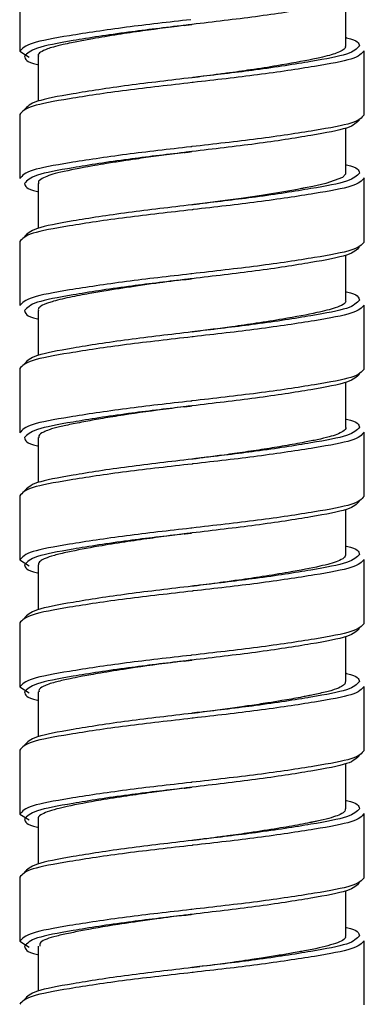
# Paper-space layout '_Right' of a CAD drawing. Units: millimetres. Extents: x -452 to 22, y -528 to 943.
# Drawn here: x -71 to -57, y -174 to -134 of the extents above; entities that cross this region are included whole.
import ezdxf

# ---------------------------------------------------------------- set-up
doc = ezdxf.new("R2010")
doc.units = ezdxf.units.MM

psp = doc.layouts.new('_Right')

# ---------------------------------------------------------------- linework, layer by layer
at = {"color": 7, "linetype": 'Continuous', "lineweight": 25}
for p, q in [((-70.592, -132.47), (-70.592, -135.07)), ((-57.342, -134.85), (-57.342, -133.027)), ((-70.592, -135.07), (-70.202, -135.308)), ((-56.592, -137.65), (-56.592, -135.05)), ((-69.842, -135.268), (-69.842, -137.093)), ((-70.592, -137.63), (-70.592, -140.23)), ((-57.342, -140.01), (-57.342, -138.187)), ((-56.592, -142.81), (-56.592, -140.21)), ((-69.842, -140.43), (-69.842, -142.253)), ((-70.592, -142.79), (-70.592, -145.39)), ((-57.342, -145.17), (-57.342, -143.347)), ((-56.592, -147.97), (-56.592, -145.37)), ((-69.842, -145.59), (-69.842, -147.413)), ((-70.592, -147.95), (-70.592, -150.55)), ((-57.342, -150.33), (-57.342, -148.507)), ((-56.592, -153.13), (-56.592, -150.53)), ((-69.842, -150.75), (-69.842, -152.573)), ((-70.592, -153.11), (-70.592, -155.71)), ((-57.342, -155.49), (-57.342, -153.667)), ((-70.592, -155.71), (-70.202, -155.948)), ((-56.592, -158.29), (-56.592, -155.69)), ((-69.842, -155.909), (-69.842, -157.733)), ((-70.592, -158.27), (-70.592, -160.87)), ((-57.342, -160.65), (-57.342, -158.827)), ((-70.592, -160.87), (-70.202, -161.108)), ((-56.592, -163.45), (-56.592, -160.85)), ((-69.842, -161.071), (-69.842, -162.893)), ((-70.592, -163.43), (-70.592, -166.03)), ((-57.342, -165.81), (-57.342, -163.987)), ((-70.592, -166.03), (-70.202, -166.268)), ((-69.842, -166.23), (-69.842, -168.053)), ((-56.592, -168.61), (-56.592, -166.01)), ((-70.592, -168.59), (-70.592, -171.19)), ((-57.342, -170.97), (-57.342, -169.147)), ((-70.592, -171.19), (-70.202, -171.428)), ((-69.842, -171.389), (-69.842, -173.213)), ((-56.592, -173.77), (-56.592, -171.17))]:
    psp.add_line(p, q, dxfattribs=at)
at = {"color": 7, "linetype": 'Continuous', "lineweight": 25, "flags": 128}
for points in [[(-63.592, -133.98), (-63.592, -133.98)], [(-63.592, -133.98), (-63.592, -133.98)], [(-63.592, -136.14), (-63.592, -136.14)], [(-63.592, -136.14), (-63.592, -136.14)], [(-63.592, -139.14), (-63.592, -139.14)], [(-63.592, -139.14), (-63.592, -139.14)], [(-57.363, -140.01), (-57.353, -140.062), (-57.482, -140.19), (-58.155, -140.437), (-58.684, -140.556), (-58.991, -140.615), (-59.073, -140.629), (-59.093, -140.633), (-59.103, -140.635), (-59.109, -140.635), (-59.11, -140.636), (-59.11, -140.636), (-59.111, -140.636), (-59.111, -140.636), (-59.111, -140.636), (-59.111, -140.636), (-59.111, -140.636), (-59.111, -140.636), (-59.114, -140.636), (-59.146, -140.643), (-59.31, -140.674), (-59.619, -140.73), (-60.763, -140.917), (-61.59, -141.039), (-62.247, -141.129), (-62.855, -141.209), (-63.589, -141.301)], [(-63.592, -141.3), (-63.592, -141.3)], [(-63.592, -141.3), (-63.592, -141.3)], [(-63.592, -144.3), (-63.592, -144.3)], [(-63.592, -144.3), (-63.592, -144.3)], [(-63.592, -146.46), (-63.592, -146.46)], [(-63.592, -146.46), (-63.592, -146.46)], [(-63.592, -149.46), (-63.592, -149.46)], [(-63.592, -149.46), (-63.592, -149.46)], [(-63.592, -151.62), (-63.592, -151.62)], [(-63.592, -151.62), (-63.592, -151.62)], [(-63.592, -154.62), (-63.592, -154.62)], [(-63.592, -154.62), (-63.592, -154.62)], [(-63.592, -156.78), (-63.592, -156.78)], [(-63.592, -156.78), (-63.592, -156.78)], [(-63.592, -159.78), (-63.592, -159.78)], [(-63.592, -159.78), (-63.592, -159.78)], [(-63.592, -161.94), (-63.592, -161.94)], [(-63.592, -161.94), (-63.592, -161.94)], [(-63.592, -164.94), (-63.592, -164.94)], [(-63.592, -164.94), (-63.592, -164.94)], [(-63.592, -167.1), (-63.592, -167.1)], [(-63.592, -167.1), (-63.592, -167.1)], [(-63.592, -170.1), (-63.592, -170.1)], [(-63.592, -170.1), (-63.592, -170.1)], [(-63.592, -172.26), (-63.592, -172.26)], [(-63.592, -172.26), (-63.592, -172.26)]]:
    psp.add_lwpolyline(points, dxfattribs=at)
at = {"color": 7, "linetype": 'Continuous', "lineweight": 25}
for points, knots in [([(-56.792, -132.69), (-56.895, -132.803), (-57.1, -133.027), (-58.678, -133.318), (-60.904, -133.67), (-62.835, -133.887), (-63.798, -134.005), (-63.901, -134.018)], [0, 0, 0, 0, 0.245256, 0.48269, 0.730146, 0.971117, 1, 1, 1, 1]), ([(-63.596, -133.982), (-63.635, -133.986), (-64.308, -134.071), (-65.355, -134.203), (-66.657, -134.398), (-67.527, -134.54), (-68.125, -134.653), (-68.521, -134.732), (-68.878, -134.807), (-69.208, -134.888), (-69.64, -135.031), (-69.87, -135.158), (-69.832, -135.258), (-69.828, -135.268)], [0, 0, 0, 0, 0.011942, 0.206345, 0.31861, 0.446407, 0.527188, 0.572503, 0.632716, 0.714262, 0.77655, 0.976931, 1, 1, 1, 1]), ([(-63.912, -134.016), (-63.859, -134.009), (-63.752, -133.997), (-63.645, -133.983), (-63.592, -133.977)], [0, 0, 0, 0, 0.500485, 1, 1, 1, 1]), ([(-57.342, -134.513), (-57.334, -134.515), (-56.828, -134.62), (-56.81, -134.736), (-56.792, -134.85)], [0, 0, 0, 0, 0.014606, 1, 1, 1, 1]), ([(-57.368, -134.85), (-57.363, -134.878), (-57.352, -134.94), (-57.485, -135.041), (-57.696, -135.139), (-58.009, -135.238), (-58.337, -135.318), (-58.974, -135.454), (-59.894, -135.622), (-61.142, -135.816), (-62.036, -135.941), (-62.72, -136.032), (-63.19, -136.091), (-63.473, -136.126), (-63.591, -136.141)], [0, 0, 0, 0, 0.062997, 0.137989, 0.226548, 0.296895, 0.376262, 0.425417, 0.627601, 0.751339, 0.855728, 0.913534, 0.963748, 1, 1, 1, 1]), ([(-70.392, -135.27), (-70.374, -135.384), (-70.355, -135.5), (-69.849, -135.605), (-69.842, -135.607)], [0, 0, 0, 0, 0.985394, 1, 1, 1, 1]), ([(-63.282, -136.102), (-63.385, -136.115), (-64.348, -136.233), (-66.279, -136.45), (-68.506, -136.802), (-70.084, -137.093), (-70.288, -137.317), (-70.392, -137.43)], [0, 0, 0, 0, 0.028883, 0.269854, 0.51731, 0.754744, 1, 1, 1, 1]), ([(-63.271, -136.104), (-63.324, -136.111), (-63.431, -136.123), (-63.538, -136.137), (-63.592, -136.143)], [0, 0, 0, 0, 0.500485, 1, 1, 1, 1]), ([(-63.539, -136.334), (-63.556, -136.336), (-64.461, -136.443), (-66.359, -136.65), (-68.65, -137.002), (-70.275, -137.293), (-70.485, -137.517), (-70.592, -137.63)], [0, 0, 0, 0, 0.0049018, 0.2518264, 0.5053859, 0.7486917, 1, 1, 1, 1]), ([(-56.792, -137.85), (-56.895, -137.963), (-57.1, -138.187), (-58.678, -138.478), (-60.904, -138.83), (-62.835, -139.047), (-63.798, -139.165), (-63.901, -139.178)], [0, 0, 0, 0, 0.245256, 0.48269, 0.730146, 0.971117, 1, 1, 1, 1]), ([(-56.592, -137.65), (-56.698, -137.763), (-56.909, -137.987), (-58.533, -138.278), (-60.824, -138.63), (-62.723, -138.837), (-63.627, -138.944), (-63.644, -138.946)], [0, 0, 0, 0, 0.2513083, 0.4946141, 0.7481736, 0.9950982, 1, 1, 1, 1]), ([(-63.598, -139.141), (-63.638, -139.146), (-63.98, -139.188), (-64.47, -139.247), (-65.187, -139.345), (-65.795, -139.431), (-66.465, -139.531), (-67.028, -139.619), (-67.486, -139.697), (-68.226, -139.827), (-68.9, -139.963), (-69.434, -140.116), (-69.71, -140.243), (-69.856, -140.349), (-69.825, -140.415), (-69.818, -140.43)], [0, 0, 0, 0, 0.012274, 0.104778, 0.149644, 0.236463, 0.299046, 0.374388, 0.435815, 0.473313, 0.674059, 0.761881, 0.852237, 0.965975, 1, 1, 1, 1]), ([(-63.912, -139.176), (-63.859, -139.169), (-63.752, -139.157), (-63.645, -139.143), (-63.592, -139.137)], [0, 0, 0, 0, 0.500485, 1, 1, 1, 1]), ([(-57.342, -139.673), (-57.334, -139.675), (-56.828, -139.78), (-56.81, -139.896), (-56.792, -140.01)], [0, 0, 0, 0, 0.014606, 1, 1, 1, 1]), ([(-70.392, -140.43), (-70.374, -140.544), (-70.355, -140.66), (-69.849, -140.765), (-69.842, -140.767)], [0, 0, 0, 0, 0.985394, 1, 1, 1, 1]), ([(-63.282, -141.262), (-63.385, -141.275), (-64.348, -141.393), (-66.279, -141.61), (-68.506, -141.962), (-70.084, -142.253), (-70.288, -142.477), (-70.392, -142.59)], [0, 0, 0, 0, 0.028883, 0.269854, 0.51731, 0.754744, 1, 1, 1, 1]), ([(-63.271, -141.264), (-63.324, -141.271), (-63.431, -141.283), (-63.538, -141.297), (-63.592, -141.303)], [0, 0, 0, 0, 0.5004849, 1, 1, 1, 1]), ([(-63.539, -141.494), (-63.556, -141.496), (-64.461, -141.603), (-66.359, -141.81), (-68.65, -142.162), (-70.275, -142.453), (-70.485, -142.677), (-70.592, -142.79)], [0, 0, 0, 0, 0.0049018, 0.2518264, 0.5053859, 0.7486917, 1, 1, 1, 1]), ([(-56.792, -143.01), (-56.895, -143.123), (-57.1, -143.347), (-58.678, -143.638), (-60.904, -143.99), (-62.835, -144.207), (-63.798, -144.325), (-63.901, -144.338)], [0, 0, 0, 0, 0.245256, 0.48269, 0.730146, 0.971117, 1, 1, 1, 1]), ([(-56.592, -142.81), (-56.698, -142.923), (-56.909, -143.147), (-58.533, -143.438), (-60.824, -143.79), (-62.723, -143.997), (-63.627, -144.104), (-63.644, -144.106)], [0, 0, 0, 0, 0.2513083, 0.4946141, 0.7481736, 0.9950982, 1, 1, 1, 1]), ([(-63.598, -144.301), (-63.602, -144.301), (-63.809, -144.327), (-64.23, -144.378), (-64.715, -144.44), (-65.236, -144.511), (-65.979, -144.618), (-66.862, -144.751), (-67.593, -144.876), (-68.077, -144.963), (-68.488, -145.042), (-68.883, -145.127), (-69.195, -145.206), (-69.623, -145.343), (-69.879, -145.472), (-69.827, -145.577), (-69.821, -145.59)], [0, 0, 0, 0, 0.001047, 0.063675, 0.128349, 0.151051, 0.227052, 0.366282, 0.451089, 0.506217, 0.569103, 0.639744, 0.713584, 0.764314, 0.972327, 1, 1, 1, 1]), ([(-63.912, -144.336), (-63.859, -144.329), (-63.752, -144.317), (-63.645, -144.303), (-63.592, -144.297)], [0, 0, 0, 0, 0.500485, 1, 1, 1, 1]), ([(-57.342, -144.833), (-57.334, -144.835), (-56.828, -144.94), (-56.81, -145.056), (-56.792, -145.17)], [0, 0, 0, 0, 0.014606, 1, 1, 1, 1]), ([(-57.365, -145.17), (-57.358, -145.183), (-57.301, -145.29), (-57.654, -145.468), (-58.528, -145.691), (-59.675, -145.905), (-60.907, -146.101), (-61.877, -146.239), (-62.743, -146.356), (-63.29, -146.424), (-63.575, -146.459), (-63.589, -146.461)], [0, 0, 0, 0, 0.029315, 0.238582, 0.39689, 0.598161, 0.725372, 0.832576, 0.912781, 0.995799, 1, 1, 1, 1]), ([(-70.392, -145.59), (-70.374, -145.704), (-70.355, -145.82), (-69.849, -145.925), (-69.842, -145.927)], [0, 0, 0, 0, 0.985394, 1, 1, 1, 1]), ([(-63.539, -146.654), (-63.556, -146.656), (-64.461, -146.763), (-66.359, -146.97), (-68.65, -147.322), (-70.275, -147.613), (-70.485, -147.837), (-70.592, -147.95)], [0, 0, 0, 0, 0.0049018, 0.2518264, 0.5053859, 0.7486917, 1, 1, 1, 1]), ([(-63.282, -146.422), (-63.385, -146.435), (-64.348, -146.553), (-66.279, -146.77), (-68.506, -147.122), (-70.084, -147.413), (-70.288, -147.637), (-70.392, -147.75)], [0, 0, 0, 0, 0.028883, 0.269854, 0.51731, 0.754744, 1, 1, 1, 1]), ([(-63.271, -146.424), (-63.324, -146.431), (-63.431, -146.443), (-63.538, -146.457), (-63.592, -146.463)], [0, 0, 0, 0, 0.500485, 1, 1, 1, 1]), ([(-56.792, -148.17), (-56.895, -148.283), (-57.1, -148.507), (-58.678, -148.798), (-60.904, -149.15), (-62.835, -149.367), (-63.798, -149.485), (-63.901, -149.498)], [0, 0, 0, 0, 0.245256, 0.48269, 0.730146, 0.971117, 1, 1, 1, 1]), ([(-56.592, -147.97), (-56.698, -148.083), (-56.909, -148.307), (-58.533, -148.598), (-60.824, -148.95), (-62.723, -149.157), (-63.627, -149.264), (-63.644, -149.266)], [0, 0, 0, 0, 0.2513083, 0.4946141, 0.7481736, 0.9950982, 1, 1, 1, 1]), ([(-63.598, -149.461), (-63.6, -149.461), (-63.906, -149.499), (-64.867, -149.616), (-66.11, -149.791), (-67.204, -149.965), (-67.944, -150.1), (-68.581, -150.222), (-69.021, -150.323), (-69.271, -150.391), (-69.455, -150.448), (-69.669, -150.541), (-69.841, -150.647), (-69.815, -150.724), (-69.806, -150.75)], [0, 0, 0, 0, 0.000613, 0.093922, 0.293294, 0.392809, 0.483777, 0.586243, 0.683993, 0.731271, 0.758892, 0.828263, 0.941769, 1, 1, 1, 1]), ([(-63.912, -149.496), (-63.859, -149.489), (-63.752, -149.477), (-63.645, -149.463), (-63.592, -149.457)], [0, 0, 0, 0, 0.500485, 1, 1, 1, 1]), ([(-57.342, -149.993), (-57.334, -149.995), (-56.828, -150.1), (-56.81, -150.216), (-56.792, -150.33)], [0, 0, 0, 0, 0.014606, 1, 1, 1, 1]), ([(-57.35, -150.33), (-57.347, -150.335), (-57.316, -150.392), (-57.434, -150.49), (-57.678, -150.617), (-58.029, -150.728), (-58.469, -150.828), (-59.068, -150.95), (-59.787, -151.08), (-60.644, -151.218), (-61.509, -151.348), (-62.335, -151.464), (-63.025, -151.551), (-63.427, -151.601), (-63.594, -151.621)], [0, 0, 0, 0, 0.010662, 0.127231, 0.220367, 0.300633, 0.394487, 0.477857, 0.589372, 0.688487, 0.787621, 0.87705, 0.949033, 1, 1, 1, 1]), ([(-70.392, -150.75), (-70.374, -150.864), (-70.355, -150.98), (-69.849, -151.085), (-69.842, -151.087)], [0, 0, 0, 0, 0.985394, 1, 1, 1, 1]), ([(-63.539, -151.814), (-63.556, -151.816), (-64.461, -151.923), (-66.359, -152.13), (-68.65, -152.482), (-70.275, -152.773), (-70.485, -152.997), (-70.592, -153.11)], [0, 0, 0, 0, 0.0049018, 0.2518264, 0.5053859, 0.7486917, 1, 1, 1, 1]), ([(-63.282, -151.582), (-63.385, -151.595), (-64.348, -151.713), (-66.279, -151.93), (-68.506, -152.282), (-70.084, -152.573), (-70.288, -152.797), (-70.392, -152.91)], [0, 0, 0, 0, 0.028883, 0.269854, 0.51731, 0.754744, 1, 1, 1, 1]), ([(-63.271, -151.584), (-63.324, -151.591), (-63.431, -151.603), (-63.538, -151.617), (-63.592, -151.623)], [0, 0, 0, 0, 0.500485, 1, 1, 1, 1]), ([(-56.792, -153.33), (-56.895, -153.443), (-57.1, -153.667), (-58.678, -153.958), (-60.904, -154.31), (-62.835, -154.527), (-63.798, -154.645), (-63.901, -154.658)], [0, 0, 0, 0, 0.245256, 0.48269, 0.730146, 0.971117, 1, 1, 1, 1]), ([(-56.592, -153.13), (-56.698, -153.243), (-56.909, -153.467), (-58.533, -153.758), (-60.824, -154.11), (-62.723, -154.317), (-63.627, -154.424), (-63.644, -154.426)], [0, 0, 0, 0, 0.251308, 0.494614, 0.748174, 0.995098, 1, 1, 1, 1]), ([(-63.602, -154.621), (-63.606, -154.621), (-63.866, -154.655), (-64.442, -154.723), (-65.358, -154.847), (-66.377, -154.994), (-67.56, -155.184), (-68.53, -155.368), (-69.204, -155.527), (-69.514, -155.632), (-69.673, -155.71), (-69.759, -155.767), (-69.829, -155.833), (-69.831, -155.883), (-69.833, -155.909)], [0, 0, 0, 0, 0.001056, 0.08062, 0.174539, 0.287401, 0.412826, 0.597668, 0.704767, 0.808307, 0.851405, 0.888695, 0.940001, 1, 1, 1, 1]), ([(-63.912, -154.656), (-63.859, -154.649), (-63.752, -154.637), (-63.645, -154.623), (-63.592, -154.617)], [0, 0, 0, 0, 0.500485, 1, 1, 1, 1]), ([(-57.342, -155.153), (-57.334, -155.155), (-56.828, -155.26), (-56.81, -155.376), (-56.792, -155.49)], [0, 0, 0, 0, 0.014606, 1, 1, 1, 1]), ([(-57.351, -155.49), (-57.363, -155.537), (-57.388, -155.63), (-57.7, -155.795), (-58.374, -155.979), (-59.475, -156.189), (-60.655, -156.382), (-61.565, -156.516), (-62.41, -156.633), (-63.051, -156.715), (-63.477, -156.768), (-63.592, -156.782)], [0, 0, 0, 0, 0.104401, 0.208053, 0.375123, 0.569637, 0.697478, 0.803077, 0.869825, 0.964766, 1, 1, 1, 1]), ([(-70.392, -155.91), (-70.374, -156.024), (-70.355, -156.14), (-69.849, -156.245), (-69.842, -156.247)], [0, 0, 0, 0, 0.985394, 1, 1, 1, 1]), ([(-63.539, -156.974), (-63.556, -156.976), (-64.461, -157.083), (-66.359, -157.29), (-68.65, -157.642), (-70.275, -157.933), (-70.485, -158.157), (-70.592, -158.27)], [0, 0, 0, 0, 0.004902, 0.251826, 0.505386, 0.748692, 1, 1, 1, 1]), ([(-63.282, -156.742), (-63.385, -156.755), (-64.348, -156.873), (-66.279, -157.09), (-68.506, -157.442), (-70.084, -157.733), (-70.288, -157.957), (-70.392, -158.07)], [0, 0, 0, 0, 0.028883, 0.269854, 0.51731, 0.754744, 1, 1, 1, 1]), ([(-63.271, -156.744), (-63.324, -156.751), (-63.431, -156.763), (-63.538, -156.777), (-63.592, -156.783)], [0, 0, 0, 0, 0.500485, 1, 1, 1, 1]), ([(-56.792, -158.49), (-56.895, -158.603), (-57.1, -158.827), (-58.678, -159.118), (-60.904, -159.47), (-62.835, -159.687), (-63.798, -159.805), (-63.901, -159.818)], [0, 0, 0, 0, 0.245256, 0.48269, 0.730146, 0.971117, 1, 1, 1, 1]), ([(-56.592, -158.29), (-56.698, -158.403), (-56.909, -158.627), (-58.533, -158.918), (-60.824, -159.27), (-62.723, -159.477), (-63.627, -159.584), (-63.644, -159.586)], [0, 0, 0, 0, 0.251308, 0.494614, 0.748174, 0.995098, 1, 1, 1, 1]), ([(-63.593, -159.779), (-63.696, -159.792), (-63.978, -159.827), (-64.93, -159.946), (-66.17, -160.12), (-67.36, -160.312), (-68.062, -160.44), (-68.622, -160.552), (-69.037, -160.643), (-69.364, -160.737), (-69.538, -160.802), (-69.696, -160.881), (-69.83, -160.965), (-69.809, -161.038), (-69.799, -161.071)], [0, 0, 0, 0, 0.031294, 0.086195, 0.292464, 0.420119, 0.514601, 0.580902, 0.682982, 0.745281, 0.81175, 0.838188, 0.926108, 1, 1, 1, 1]), ([(-63.912, -159.816), (-63.859, -159.809), (-63.752, -159.797), (-63.645, -159.783), (-63.592, -159.777)], [0, 0, 0, 0, 0.500485, 1, 1, 1, 1]), ([(-57.362, -160.65), (-57.365, -160.69), (-57.372, -160.769), (-57.57, -160.89), (-57.827, -160.988), (-58.123, -161.068), (-58.377, -161.127), (-58.612, -161.177), (-58.765, -161.208), (-58.834, -161.222), (-58.864, -161.228), (-58.876, -161.23), (-58.879, -161.231), (-58.88, -161.231), (-58.88, -161.231), (-58.881, -161.231), (-58.881, -161.231), (-58.881, -161.231), (-58.881, -161.231), (-58.881, -161.231), (-58.881, -161.231), (-58.882, -161.232), (-58.918, -161.239), (-59.019, -161.259), (-59.348, -161.323), (-59.848, -161.412), (-60.548, -161.525), (-61.104, -161.609), (-61.586, -161.678), (-62.348, -161.783), (-63.041, -161.869), (-63.603, -161.939)], [0, 0, 0, 0, 0.089395, 0.175066, 0.273055, 0.31969, 0.375882, 0.422229, 0.441713, 0.450532, 0.45471, 0.455731, 0.456237, 0.456269, 0.456285, 0.456289, 0.456291, 0.456292, 0.456294, 0.45631, 0.456342, 0.456407, 0.456954, 0.472927, 0.502477, 0.602216, 0.672468, 0.756275, 0.790439, 0.829793, 1, 1, 1, 1]), ([(-57.342, -160.313), (-57.334, -160.315), (-56.828, -160.42), (-56.81, -160.536), (-56.792, -160.65)], [0, 0, 0, 0, 0.014606, 1, 1, 1, 1]), ([(-70.392, -161.07), (-70.374, -161.184), (-70.355, -161.3), (-69.849, -161.405), (-69.842, -161.407)], [0, 0, 0, 0, 0.985394, 1, 1, 1, 1]), ([(-63.539, -162.134), (-63.556, -162.136), (-64.461, -162.243), (-66.359, -162.45), (-68.65, -162.802), (-70.275, -163.093), (-70.485, -163.317), (-70.592, -163.43)], [0, 0, 0, 0, 0.004902, 0.251826, 0.505386, 0.748692, 1, 1, 1, 1]), ([(-63.282, -161.902), (-63.385, -161.915), (-64.348, -162.033), (-66.279, -162.25), (-68.506, -162.602), (-70.084, -162.893), (-70.288, -163.117), (-70.392, -163.23)], [0, 0, 0, 0, 0.028883, 0.269854, 0.51731, 0.754744, 1, 1, 1, 1]), ([(-63.271, -161.904), (-63.324, -161.911), (-63.431, -161.923), (-63.538, -161.937), (-63.592, -161.943)], [0, 0, 0, 0, 0.500485, 1, 1, 1, 1]), ([(-56.592, -163.45), (-56.698, -163.563), (-56.909, -163.787), (-58.533, -164.078), (-60.824, -164.43), (-62.723, -164.637), (-63.627, -164.744), (-63.644, -164.746)], [0, 0, 0, 0, 0.251308, 0.494614, 0.748174, 0.995098, 1, 1, 1, 1]), ([(-56.792, -163.65), (-56.895, -163.763), (-57.1, -163.987), (-58.678, -164.278), (-60.904, -164.63), (-62.835, -164.847), (-63.798, -164.965), (-63.901, -164.978)], [0, 0, 0, 0, 0.245256, 0.48269, 0.730146, 0.971117, 1, 1, 1, 1]), ([(-63.587, -164.938), (-63.861, -164.972), (-64.415, -165.041), (-65.311, -165.161), (-66.299, -165.303), (-67.523, -165.498), (-68.473, -165.677), (-69.124, -165.826), (-69.498, -165.939), (-69.753, -166.072), (-69.874, -166.172), (-69.838, -166.227), (-69.835, -166.23)], [0, 0, 0, 0, 0.083619, 0.169221, 0.278686, 0.40422, 0.60223, 0.683919, 0.778759, 0.876824, 0.99304, 1, 1, 1, 1]), ([(-63.912, -164.976), (-63.859, -164.969), (-63.752, -164.957), (-63.645, -164.943), (-63.592, -164.937)], [0, 0, 0, 0, 0.500485, 1, 1, 1, 1]), ([(-57.37, -165.81), (-57.367, -165.843), (-57.359, -165.921), (-57.541, -166.035), (-57.835, -166.152), (-58.173, -166.244), (-58.473, -166.311), (-58.636, -166.344), (-58.72, -166.36), (-58.763, -166.368), (-58.784, -166.372), (-58.794, -166.374), (-58.798, -166.375), (-58.798, -166.375), (-58.799, -166.375), (-58.799, -166.375), (-58.799, -166.375), (-58.799, -166.375), (-58.799, -166.375), (-58.799, -166.375), (-58.8, -166.375), (-58.929, -166.399), (-59.331, -166.48), (-60.125, -166.618), (-61.136, -166.775), (-62.025, -166.9), (-62.653, -166.984), (-63.134, -167.043), (-63.433, -167.08), (-63.594, -167.099)], [0, 0, 0, 0, 0.074196, 0.173845, 0.255404, 0.350022, 0.397345, 0.421007, 0.432837, 0.438752, 0.44171, 0.443189, 0.443373, 0.443466, 0.443512, 0.443535, 0.443541, 0.443544, 0.443546, 0.44355, 0.44367, 0.443913, 0.504791, 0.624688, 0.755554, 0.852129, 0.908943, 0.950817, 1, 1, 1, 1]), ([(-57.342, -165.473), (-57.334, -165.475), (-56.828, -165.58), (-56.81, -165.696), (-56.792, -165.81)], [0, 0, 0, 0, 0.014606, 1, 1, 1, 1]), ([(-70.392, -166.23), (-70.374, -166.344), (-70.355, -166.46), (-69.849, -166.565), (-69.842, -166.567)], [0, 0, 0, 0, 0.985394, 1, 1, 1, 1]), ([(-63.539, -167.294), (-63.556, -167.296), (-64.461, -167.403), (-66.359, -167.61), (-68.65, -167.962), (-70.275, -168.253), (-70.485, -168.477), (-70.592, -168.59)], [0, 0, 0, 0, 0.004902, 0.251826, 0.505386, 0.748692, 1, 1, 1, 1]), ([(-63.282, -167.062), (-63.385, -167.075), (-64.348, -167.193), (-66.279, -167.41), (-68.506, -167.762), (-70.084, -168.053), (-70.288, -168.277), (-70.392, -168.39)], [0, 0, 0, 0, 0.028883, 0.269854, 0.51731, 0.754744, 1, 1, 1, 1]), ([(-63.271, -167.064), (-63.324, -167.071), (-63.431, -167.083), (-63.538, -167.097), (-63.592, -167.103)], [0, 0, 0, 0, 0.500485, 1, 1, 1, 1]), ([(-56.592, -168.61), (-56.698, -168.723), (-56.909, -168.947), (-58.533, -169.238), (-60.824, -169.59), (-62.723, -169.797), (-63.627, -169.904), (-63.644, -169.906)], [0, 0, 0, 0, 0.251308, 0.494614, 0.748174, 0.995098, 1, 1, 1, 1]), ([(-56.792, -168.81), (-56.895, -168.923), (-57.1, -169.147), (-58.678, -169.438), (-60.904, -169.79), (-62.835, -170.007), (-63.798, -170.125), (-63.901, -170.138)], [0, 0, 0, 0, 0.245256, 0.48269, 0.730146, 0.971117, 1, 1, 1, 1]), ([(-63.597, -170.102), (-63.602, -170.102), (-63.878, -170.137), (-64.357, -170.192), (-65.083, -170.289), (-65.738, -170.381), (-66.776, -170.534), (-67.733, -170.693), (-68.584, -170.866), (-69.267, -171.014), (-69.793, -171.192), (-69.776, -171.335), (-69.77, -171.389)], [0, 0, 0, 0, 0.001453, 0.08484, 0.1458, 0.227521, 0.293929, 0.492471, 0.580841, 0.684579, 0.878444, 1, 1, 1, 1]), ([(-63.912, -170.136), (-63.859, -170.129), (-63.752, -170.117), (-63.645, -170.103), (-63.592, -170.097)], [0, 0, 0, 0, 0.500485, 1, 1, 1, 1]), ([(-57.342, -170.633), (-57.334, -170.635), (-56.828, -170.74), (-56.81, -170.856), (-56.792, -170.97)], [0, 0, 0, 0, 0.014606, 1, 1, 1, 1]), ([(-57.364, -170.97), (-57.359, -170.989), (-57.331, -171.095), (-57.692, -171.283), (-58.398, -171.464), (-58.984, -171.575), (-59.267, -171.624), (-59.623, -171.69), (-60.126, -171.776), (-60.671, -171.863), (-61.122, -171.931), (-61.51, -171.988), (-62.305, -172.1), (-63.041, -172.191), (-63.603, -172.26)], [0, 0, 0, 0, 0.043271, 0.23607, 0.428719, 0.47703, 0.509241, 0.552049, 0.624186, 0.701535, 0.744717, 0.776151, 0.82911, 1, 1, 1, 1]), ([(-70.392, -171.39), (-70.374, -171.504), (-70.355, -171.62), (-69.849, -171.725), (-69.842, -171.727)], [0, 0, 0, 0, 0.985394, 1, 1, 1, 1]), ([(-63.282, -172.222), (-63.385, -172.235), (-64.348, -172.353), (-66.279, -172.57), (-68.506, -172.922), (-70.084, -173.213), (-70.288, -173.437), (-70.392, -173.55)], [0, 0, 0, 0, 0.028883, 0.269854, 0.51731, 0.754744, 1, 1, 1, 1]), ([(-63.271, -172.224), (-63.324, -172.231), (-63.431, -172.243), (-63.538, -172.257), (-63.592, -172.263)], [0, 0, 0, 0, 0.500485, 1, 1, 1, 1]), ([(-63.539, -172.454), (-63.556, -172.456), (-64.461, -172.563), (-66.359, -172.77), (-68.65, -173.122), (-70.275, -173.413), (-70.485, -173.637), (-70.592, -173.75)], [0, 0, 0, 0, 0.0049018, 0.2518264, 0.5053859, 0.7486917, 1, 1, 1, 1])]:
    psp.add_open_spline(points, degree=3, knots=knots, dxfattribs=at)
at = {"color": 8, "linetype": 'Continuous', "lineweight": 25}
for points, knots in [([(-63.644, -133.786), (-64.537, -133.887), (-66.364, -134.094), (-68.653, -134.442), (-70.274, -134.733), (-70.485, -134.957), (-70.592, -135.07)], [0, 0, 0, 0, 0.244419, 0.500489, 0.746204, 1, 1, 1, 1]), ([(-63.901, -134.018), (-64.679, -134.108), (-66.363, -134.305), (-68.507, -134.642), (-70.083, -134.933), (-70.288, -135.157), (-70.392, -135.27)], [0, 0, 0, 0, 0.225091, 0.487718, 0.739708, 1, 1, 1, 1]), ([(-56.592, -135.05), (-56.699, -135.163), (-56.909, -135.387), (-58.531, -135.678), (-60.819, -136.026), (-62.646, -136.233), (-63.539, -136.334)], [0, 0, 0, 0, 0.253796, 0.499511, 0.755581, 1, 1, 1, 1]), ([(-56.792, -134.85), (-56.896, -134.963), (-57.1, -135.187), (-58.677, -135.478), (-60.82, -135.815), (-62.505, -136.012), (-63.282, -136.102)], [0, 0, 0, 0, 0.260292, 0.512282, 0.774909, 1, 1, 1, 1]), ([(-63.644, -138.946), (-64.537, -139.047), (-66.364, -139.254), (-68.653, -139.602), (-70.274, -139.893), (-70.485, -140.117), (-70.592, -140.23)], [0, 0, 0, 0, 0.244419, 0.500489, 0.746204, 1, 1, 1, 1]), ([(-63.901, -139.178), (-64.679, -139.268), (-66.363, -139.465), (-68.507, -139.802), (-70.083, -140.093), (-70.288, -140.317), (-70.392, -140.43)], [0, 0, 0, 0, 0.225091, 0.487718, 0.739708, 1, 1, 1, 1]), ([(-56.592, -140.21), (-56.699, -140.323), (-56.909, -140.547), (-58.531, -140.838), (-60.819, -141.186), (-62.646, -141.393), (-63.539, -141.494)], [0, 0, 0, 0, 0.253796, 0.499511, 0.755581, 1, 1, 1, 1]), ([(-56.792, -140.01), (-56.896, -140.123), (-57.1, -140.347), (-58.677, -140.638), (-60.82, -140.975), (-62.505, -141.172), (-63.282, -141.262)], [0, 0, 0, 0, 0.260292, 0.512282, 0.774909, 1, 1, 1, 1]), ([(-63.644, -144.106), (-64.537, -144.207), (-66.364, -144.414), (-68.653, -144.762), (-70.274, -145.053), (-70.485, -145.277), (-70.592, -145.39)], [0, 0, 0, 0, 0.244419, 0.500489, 0.746204, 1, 1, 1, 1]), ([(-63.901, -144.338), (-64.679, -144.428), (-66.363, -144.625), (-68.507, -144.962), (-70.083, -145.253), (-70.288, -145.477), (-70.392, -145.59)], [0, 0, 0, 0, 0.225091, 0.487718, 0.739708, 1, 1, 1, 1]), ([(-56.592, -145.37), (-56.699, -145.483), (-56.909, -145.707), (-58.531, -145.998), (-60.819, -146.346), (-62.646, -146.553), (-63.539, -146.654)], [0, 0, 0, 0, 0.253796, 0.499511, 0.755581, 1, 1, 1, 1]), ([(-56.792, -145.17), (-56.896, -145.283), (-57.1, -145.507), (-58.677, -145.798), (-60.82, -146.135), (-62.505, -146.332), (-63.282, -146.422)], [0, 0, 0, 0, 0.260292, 0.512282, 0.774909, 1, 1, 1, 1]), ([(-63.644, -149.266), (-64.537, -149.367), (-66.364, -149.574), (-68.653, -149.922), (-70.274, -150.213), (-70.485, -150.437), (-70.592, -150.55)], [0, 0, 0, 0, 0.244419, 0.500489, 0.746204, 1, 1, 1, 1]), ([(-63.901, -149.498), (-64.679, -149.588), (-66.363, -149.785), (-68.507, -150.122), (-70.083, -150.413), (-70.288, -150.637), (-70.392, -150.75)], [0, 0, 0, 0, 0.225091, 0.487718, 0.739708, 1, 1, 1, 1]), ([(-56.592, -150.53), (-56.699, -150.643), (-56.909, -150.867), (-58.531, -151.158), (-60.819, -151.506), (-62.646, -151.713), (-63.539, -151.814)], [0, 0, 0, 0, 0.253796, 0.499511, 0.755581, 1, 1, 1, 1]), ([(-56.792, -150.33), (-56.896, -150.443), (-57.1, -150.667), (-58.677, -150.958), (-60.82, -151.295), (-62.505, -151.492), (-63.282, -151.582)], [0, 0, 0, 0, 0.260292, 0.512282, 0.774909, 1, 1, 1, 1]), ([(-63.644, -154.426), (-64.537, -154.527), (-66.364, -154.734), (-68.653, -155.082), (-70.274, -155.373), (-70.485, -155.597), (-70.592, -155.71)], [0, 0, 0, 0, 0.2444189, 0.5004889, 0.7462036, 1, 1, 1, 1]), ([(-63.901, -154.658), (-64.679, -154.748), (-66.363, -154.945), (-68.507, -155.282), (-70.083, -155.573), (-70.288, -155.797), (-70.392, -155.91)], [0, 0, 0, 0, 0.2250906, 0.4877181, 0.7397082, 1, 1, 1, 1]), ([(-56.592, -155.69), (-56.699, -155.803), (-56.909, -156.027), (-58.531, -156.318), (-60.819, -156.666), (-62.646, -156.873), (-63.539, -156.974)], [0, 0, 0, 0, 0.2537964, 0.4995111, 0.7555811, 1, 1, 1, 1]), ([(-56.792, -155.49), (-56.896, -155.603), (-57.1, -155.827), (-58.677, -156.118), (-60.82, -156.455), (-62.505, -156.652), (-63.282, -156.742)], [0, 0, 0, 0, 0.260292, 0.512282, 0.774909, 1, 1, 1, 1]), ([(-63.644, -159.586), (-64.537, -159.687), (-66.364, -159.894), (-68.653, -160.242), (-70.274, -160.533), (-70.485, -160.757), (-70.592, -160.87)], [0, 0, 0, 0, 0.2444189, 0.5004889, 0.7462036, 1, 1, 1, 1]), ([(-63.901, -159.818), (-64.679, -159.908), (-66.363, -160.105), (-68.507, -160.442), (-70.083, -160.733), (-70.288, -160.957), (-70.392, -161.07)], [0, 0, 0, 0, 0.2250906, 0.4877181, 0.7397082, 1, 1, 1, 1]), ([(-56.792, -160.65), (-56.896, -160.763), (-57.1, -160.987), (-58.677, -161.278), (-60.82, -161.615), (-62.505, -161.812), (-63.282, -161.902)], [0, 0, 0, 0, 0.260292, 0.512282, 0.774909, 1, 1, 1, 1]), ([(-56.592, -160.85), (-56.699, -160.963), (-56.909, -161.187), (-58.531, -161.478), (-60.819, -161.826), (-62.646, -162.033), (-63.539, -162.134)], [0, 0, 0, 0, 0.253796, 0.499511, 0.755581, 1, 1, 1, 1]), ([(-63.644, -164.746), (-64.537, -164.847), (-66.364, -165.054), (-68.653, -165.402), (-70.274, -165.693), (-70.485, -165.917), (-70.592, -166.03)], [0, 0, 0, 0, 0.2444189, 0.5004889, 0.7462036, 1, 1, 1, 1]), ([(-63.901, -164.978), (-64.679, -165.068), (-66.363, -165.265), (-68.507, -165.602), (-70.083, -165.893), (-70.288, -166.117), (-70.392, -166.23)], [0, 0, 0, 0, 0.2250906, 0.4877181, 0.7397082, 1, 1, 1, 1]), ([(-56.792, -165.81), (-56.896, -165.923), (-57.1, -166.147), (-58.677, -166.438), (-60.82, -166.775), (-62.505, -166.972), (-63.282, -167.062)], [0, 0, 0, 0, 0.260292, 0.512282, 0.774909, 1, 1, 1, 1]), ([(-56.592, -166.01), (-56.699, -166.123), (-56.909, -166.347), (-58.531, -166.638), (-60.819, -166.986), (-62.646, -167.193), (-63.539, -167.294)], [0, 0, 0, 0, 0.253796, 0.499511, 0.755581, 1, 1, 1, 1]), ([(-63.644, -169.906), (-64.537, -170.007), (-66.364, -170.214), (-68.653, -170.562), (-70.274, -170.853), (-70.485, -171.077), (-70.592, -171.19)], [0, 0, 0, 0, 0.2444189, 0.5004889, 0.7462036, 1, 1, 1, 1]), ([(-63.901, -170.138), (-64.679, -170.228), (-66.363, -170.425), (-68.507, -170.762), (-70.083, -171.053), (-70.288, -171.277), (-70.392, -171.39)], [0, 0, 0, 0, 0.2250906, 0.4877181, 0.7397082, 1, 1, 1, 1]), ([(-56.792, -170.97), (-56.896, -171.083), (-57.1, -171.307), (-58.677, -171.598), (-60.82, -171.935), (-62.505, -172.132), (-63.282, -172.222)], [0, 0, 0, 0, 0.260292, 0.512282, 0.774909, 1, 1, 1, 1]), ([(-56.592, -171.17), (-56.699, -171.283), (-56.909, -171.507), (-58.531, -171.798), (-60.819, -172.146), (-62.646, -172.353), (-63.539, -172.454)], [0, 0, 0, 0, 0.253796, 0.499511, 0.755581, 1, 1, 1, 1])]:
    psp.add_open_spline(points, degree=3, knots=knots, dxfattribs=at)

doc.saveas('drawing.dxf')
